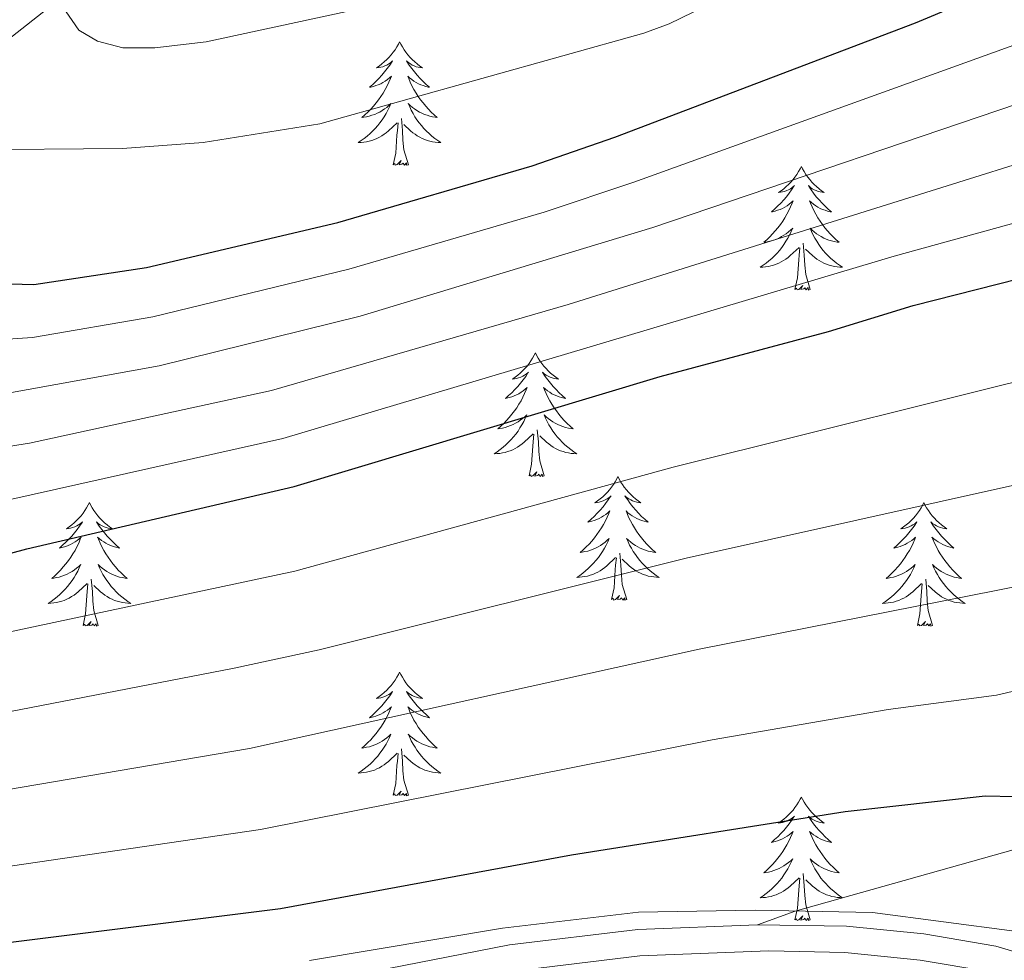
# Model space of a CAD drawing. Units: metres. Extents: x 598881 to 603380, y 4786594 to 4789630.
# Drawn here: x 600331 to 600426, y 4787721 to 4787812 of the extents above; entities that cross this region are included whole.
import ezdxf

# ---------------------------------------------------------------- set-up
doc = ezdxf.new("R2010")
doc.units = ezdxf.units.M
doc.header["$MEASUREMENT"] = 0
doc.linetypes.add('DGN Style 3', pattern=[1147.6976, 819.784, -327.9136])
for name, color, linetype, lineweight in [('Nivel 11', 7, 'Continuous', 0), ('Nivel 21', 7, 'Continuous', 0), ('Nivel 36', 7, 'Continuous', 0), ('Nivel 4', 7, 'Continuous', 0), ('Nivel 5', 7, 'Continuous', 0), ('Nivel 61', 7, 'Continuous', 0), ('Nivel 63', 7, 'Continuous', 0)]:
    doc.layers.add(name, color=color, linetype=linetype, lineweight=lineweight)

msp = doc.modelspace()

# ---------------------------------------------------------------- linework, layer by layer
at = {"layer": 'Nivel 11', "color": 142, "linetype": 'DGN Style 3', "lineweight": 13}
msp.add_polyline3d([(600421.5, 4787906.48, 428.52), (600416.61, 4787901, 429.78), (600403.23, 4787887.74, 435), (600382.05, 4787866.22, 445), (600377.02, 4787861.04, 446.66), (600362.87, 4787845.8, 450.57), (600358.38, 4787840.05, 452.33), (600353.06, 4787832.54, 455), (600351.93, 4787830.49, 455.86), (600349.54, 4787823.98, 458.83), (600348.26, 4787822.01, 459.75), (600345.87, 4787819.88, 460.8), (600343.85, 4787818.6, 461.59), (600335.44, 4787814.24, 464.66), (600325.06, 4787806.11, 468.23), (600321.36, 4787803.22, 469.92), (600312.24, 4787796.27, 475), (600302.52, 4787792.58, 480), (600288.98, 4787785.86, 485), (600280.31, 4787779.75, 490), (600263.99, 4787770.1, 495), (600249.63, 4787764.27, 500)], dxfattribs=at)
at = {"layer": 'Nivel 21', "color": 250, "linetype": 'DGN Style 3', "lineweight": 0}
for points in [[(600525.48, 4787749.84, 511.37), (600523.01, 4787751.23, 511.37), (600520.55, 4787751.37, 511.68), (600512.39, 4787750.07, 514.28), (600496.87, 4787746.86, 516.18), (600479.35, 4787741.95, 519.89), (600467.15, 4787739.25, 520.9), (600461.54, 4787738.48, 521.86), (600454.31, 4787737.8, 523.79), (600443.19, 4787736.43, 525.29), (600431.92, 4787733.01, 526.72), (600405.48, 4787725.57, 530), (600401.86, 4787724.25, 520)], [(600363.28, 4787719.44, 531.99), (600377.93, 4787722.3, 530.33), (600390.3, 4787723.78, 530.28), (600401.86, 4787724.25, 520)], [(600401.86, 4787724.25, 520), (600410.44, 4787724.11, 530.28), (600417.89, 4787723.37, 530.61), (600424.84, 4787722.19, 530.86), (600431.08, 4787720.29, 530.84)]]:
    msp.add_polyline3d(points, dxfattribs=at)
at = {"layer": 'Nivel 21', "color": 250, "linetype": 'Continuous', "lineweight": 0}
msp.add_polyline3d([(600378.32, 4787719.79, 530.33), (600390.5, 4787721.25, 530.28), (600402.94, 4787721.75, 530.28), (600410.28, 4787721.57, 530.28), (600417.55, 4787720.85, 530.61), (600424.25, 4787719.7, 530.86)], dxfattribs=at)
at = {"layer": 'Nivel 36', "color": 92, "linetype": 'Continuous', "lineweight": 0, "flags": 128}
for points in [[(600367.31, 4787809.39), (600367.2, 4787809.17), (600367.04, 4787808.9), (600366.88, 4787808.63), (600366.69, 4787808.38), (600366.5, 4787808.13), (600366.29, 4787807.89), (600366.07, 4787807.67), (600365.84, 4787807.45), (600365.6, 4787807.25), (600365.35, 4787807.05), (600365.09, 4787806.88), (600365.29, 4787806.9), (600365.49, 4787806.94), (600365.69, 4787806.99), (600365.89, 4787807.06), (600366.08, 4787807.15), (600366.26, 4787807.25), (600366.43, 4787807.36), (600366.64, 4787807.55), (600366.6, 4787807.48), (600366.37, 4787807.14), (600366.12, 4787806.8), (600365.87, 4787806.48), (600365.6, 4787806.16), (600365.32, 4787805.86), (600365.03, 4787805.56), (600364.72, 4787805.28), (600364.41, 4787805.01), (600364.54, 4787805.03), (600364.78, 4787805.09), (600365.02, 4787805.16), (600365.26, 4787805.25), (600365.49, 4787805.35), (600365.71, 4787805.47), (600365.93, 4787805.6), (600366.14, 4787805.75), (600366.33, 4787805.91), (600366.52, 4787806.07), (600366.43, 4787805.85), (600366.28, 4787805.49), (600366.1, 4787805.14), (600365.92, 4787804.79), (600365.72, 4787804.45), (600365.51, 4787804.12), (600365.28, 4787803.8), (600365.04, 4787803.49), (600364.79, 4787803.18), (600364.53, 4787802.89), (600364.25, 4787802.61), (600363.96, 4787802.34), (600363.67, 4787802.08), (600363.86, 4787802.11), (600364.13, 4787802.15), (600364.39, 4787802.22), (600364.65, 4787802.3), (600364.91, 4787802.39), (600365.16, 4787802.5), (600365.4, 4787802.62), (600365.63, 4787802.76), (600365.86, 4787802.91), (600366.07, 4787803.07), (600366.28, 4787803.25), (600366.47, 4787803.44), (600366.33, 4787803.11)], [(600367.31, 4787809.39), (600367.42, 4787809.17), (600367.58, 4787808.9), (600367.74, 4787808.63), (600367.92, 4787808.38), (600368.12, 4787808.13), (600368.33, 4787807.89), (600368.54, 4787807.67), (600368.78, 4787807.45), (600369.02, 4787807.25), (600369.27, 4787807.05), (600369.53, 4787806.88), (600369.33, 4787806.9), (600369.12, 4787806.94), (600368.92, 4787806.99), (600368.73, 4787807.06), (600368.54, 4787807.15), (600368.36, 4787807.25), (600368.19, 4787807.36), (600367.98, 4787807.55), (600368.02, 4787807.48), (600368.25, 4787807.14), (600368.5, 4787806.8), (600368.75, 4787806.48), (600369.02, 4787806.16), (600369.3, 4787805.86), (600369.59, 4787805.56), (600369.89, 4787805.28), (600370.21, 4787805.01), (600370.08, 4787805.03), (600369.84, 4787805.09), (600369.6, 4787805.16), (600369.36, 4787805.25), (600369.13, 4787805.35), (600368.9, 4787805.47), (600368.69, 4787805.6), (600368.48, 4787805.75), (600368.28, 4787805.91), (600368.1, 4787806.07), (600368.19, 4787805.85), (600368.34, 4787805.49), (600368.51, 4787805.14), (600368.7, 4787804.79), (600368.9, 4787804.45), (600369.11, 4787804.12), (600369.34, 4787803.8), (600369.58, 4787803.49), (600369.83, 4787803.18), (600370.09, 4787802.89), (600370.37, 4787802.61), (600370.65, 4787802.34), (600370.95, 4787802.08), (600370.75, 4787802.11), (600370.49, 4787802.15), (600370.22, 4787802.22), (600369.96, 4787802.3), (600369.71, 4787802.39), (600369.46, 4787802.5), (600369.22, 4787802.62), (600368.99, 4787802.76), (600368.76, 4787802.91), (600368.55, 4787803.07), (600368.34, 4787803.25), (600368.14, 4787803.44), (600368.29, 4787803.11)], [(600366.33, 4787803.11), (600366.18, 4787802.79), (600366.01, 4787802.47), (600365.82, 4787802.17), (600365.63, 4787801.87), (600365.42, 4787801.59), (600365.2, 4787801.31), (600364.96, 4787801.04), (600364.71, 4787800.78), (600364.46, 4787800.54), (600364.19, 4787800.3), (600363.91, 4787800.08), (600363.62, 4787799.87), (600363.33, 4787799.68), (600363.59, 4787799.69), (600363.86, 4787799.71), (600364.12, 4787799.75), (600364.38, 4787799.81), (600364.63, 4787799.88), (600364.88, 4787799.97), (600365.13, 4787800.07), (600365.36, 4787800.19), (600365.6, 4787800.32), (600365.82, 4787800.47), (600366.03, 4787800.62), (600366.23, 4787800.79), (600367.08, 4787801.59)], [(600368.29, 4787803.11), (600368.44, 4787802.79), (600368.61, 4787802.47), (600368.79, 4787802.17), (600368.99, 4787801.87), (600369.2, 4787801.59), (600369.42, 4787801.31), (600369.66, 4787801.04), (600369.9, 4787800.78), (600370.16, 4787800.54), (600370.43, 4787800.3), (600370.71, 4787800.08), (600371, 4787799.87), (600371.29, 4787799.68), (600371.02, 4787799.69), (600370.76, 4787799.71), (600370.5, 4787799.75), (600370.24, 4787799.81), (600369.98, 4787799.88), (600369.74, 4787799.97), (600369.49, 4787800.07), (600369.25, 4787800.19), (600369.02, 4787800.32), (600368.8, 4787800.47), (600368.59, 4787800.62), (600368.38, 4787800.79), (600367.73, 4787801.41)], [(600368.16, 4787797.54), (600367.73, 4787798.98), (600367.64, 4787799.89), (600367.59, 4787800.84), (600367.49, 4787802)], [(600366.69, 4787797.54), (600366.94, 4787798.66), (600367.05, 4787800.4), (600367.1, 4787800.84), (600367.16, 4787801.56)], [(600368.16, 4787797.54), (600367.99, 4787797.48), (600367.97, 4787797.71), (600367.78, 4787797.49), (600367.66, 4787797.7), (600367.54, 4787797.59), (600367.26, 4787797.53), (600367.46, 4787797.93), (600367.08, 4787797.55), (600366.89, 4787797.49), (600366.85, 4787797.65), (600366.69, 4787797.54)], [(600406.08, 4787797.37), (600405.96, 4787797.15), (600405.81, 4787796.88), (600405.64, 4787796.61), (600405.46, 4787796.35), (600405.27, 4787796.11), (600405.06, 4787795.87), (600404.84, 4787795.64), (600404.61, 4787795.43), (600404.37, 4787795.22), (600404.12, 4787795.03), (600403.86, 4787794.85), (600404.06, 4787794.88), (600404.26, 4787794.91), (600404.46, 4787794.97), (600404.66, 4787795.04), (600404.84, 4787795.12), (600405.02, 4787795.22), (600405.2, 4787795.33), (600405.4, 4787795.53), (600405.36, 4787795.46), (600405.13, 4787795.11), (600404.89, 4787794.78), (600404.63, 4787794.45), (600404.37, 4787794.14), (600404.09, 4787793.83), (600403.79, 4787793.54), (600403.49, 4787793.25), (600403.18, 4787792.98), (600403.3, 4787793.01), (600403.55, 4787793.07), (600403.79, 4787793.14), (600404.03, 4787793.23), (600404.26, 4787793.33), (600404.48, 4787793.45), (600404.7, 4787793.58), (600404.9, 4787793.72), (600405.1, 4787793.88), (600405.29, 4787794.05), (600405.2, 4787793.83), (600405.04, 4787793.47), (600404.87, 4787793.11), (600404.69, 4787792.77), (600404.49, 4787792.43), (600404.28, 4787792.09), (600404.05, 4787791.77), (600403.81, 4787791.46), (600403.56, 4787791.16), (600403.29, 4787790.87), (600403.02, 4787790.59), (600402.73, 4787790.31), (600402.44, 4787790.06), (600402.63, 4787790.08), (600402.9, 4787790.13), (600403.16, 4787790.19), (600403.42, 4787790.27), (600403.68, 4787790.37), (600403.92, 4787790.47), (600404.16, 4787790.6), (600404.4, 4787790.73), (600404.62, 4787790.88), (600404.84, 4787791.05), (600405.04, 4787791.22), (600405.24, 4787791.41), (600405.1, 4787791.09)], [(600406.08, 4787797.37), (600406.19, 4787797.15), (600406.34, 4787796.88), (600406.51, 4787796.61), (600406.69, 4787796.35), (600406.89, 4787796.11), (600407.09, 4787795.87), (600407.31, 4787795.64), (600407.54, 4787795.43), (600407.78, 4787795.22), (600408.03, 4787795.03), (600408.29, 4787794.85), (600408.09, 4787794.88), (600407.89, 4787794.91), (600407.69, 4787794.97), (600407.5, 4787795.04), (600407.31, 4787795.12), (600407.13, 4787795.22), (600406.95, 4787795.33), (600406.75, 4787795.53), (600406.79, 4787795.46), (600407.02, 4787795.11), (600407.26, 4787794.78), (600407.52, 4787794.45), (600407.79, 4787794.14), (600408.07, 4787793.83), (600408.36, 4787793.54), (600408.66, 4787793.25), (600408.97, 4787792.98), (600408.85, 4787793.01), (600408.6, 4787793.07), (600408.36, 4787793.14), (600408.13, 4787793.23), (600407.9, 4787793.33), (600407.67, 4787793.45), (600407.46, 4787793.58), (600407.25, 4787793.72), (600407.05, 4787793.88), (600406.86, 4787794.05), (600406.95, 4787793.83), (600407.11, 4787793.47), (600407.28, 4787793.11), (600407.46, 4787792.77), (600407.66, 4787792.43), (600407.88, 4787792.09), (600408.1, 4787791.77), (600408.34, 4787791.46), (600408.59, 4787791.16), (600408.86, 4787790.87), (600409.13, 4787790.59), (600409.42, 4787790.31), (600409.72, 4787790.06), (600409.52, 4787790.08), (600409.25, 4787790.13), (600408.99, 4787790.19), (600408.73, 4787790.27), (600408.48, 4787790.37), (600408.23, 4787790.47), (600407.99, 4787790.6), (600407.75, 4787790.73), (600407.53, 4787790.88), (600407.31, 4787791.05), (600407.11, 4787791.22), (600406.91, 4787791.41), (600407.05, 4787791.09)], [(600405.1, 4787791.09), (600404.94, 4787790.76), (600404.78, 4787790.45), (600404.59, 4787790.15), (600404.4, 4787789.85), (600404.18, 4787789.56), (600403.96, 4787789.28), (600403.73, 4787789.01), (600403.48, 4787788.76), (600403.22, 4787788.51), (600402.95, 4787788.28), (600402.68, 4787788.05), (600402.39, 4787787.85), (600402.1, 4787787.65), (600402.36, 4787787.66), (600402.62, 4787787.69), (600402.89, 4787787.73), (600403.14, 4787787.79), (600403.4, 4787787.86), (600403.65, 4787787.95), (600403.89, 4787788.05), (600404.13, 4787788.17), (600404.36, 4787788.3), (600404.58, 4787788.44), (600404.8, 4787788.6), (600405, 4787788.77), (600405.85, 4787789.57)], [(600407.05, 4787791.09), (600407.21, 4787790.76), (600407.38, 4787790.45), (600407.56, 4787790.15), (600407.76, 4787789.85), (600407.97, 4787789.56), (600408.19, 4787789.28), (600408.42, 4787789.01), (600408.67, 4787788.76), (600408.93, 4787788.51), (600409.2, 4787788.28), (600409.48, 4787788.05), (600409.77, 4787787.85), (600410.06, 4787787.65), (600409.79, 4787787.66), (600409.53, 4787787.69), (600409.27, 4787787.73), (600409.01, 4787787.79), (600408.75, 4787787.86), (600408.5, 4787787.95), (600408.26, 4787788.05), (600408.02, 4787788.17), (600407.79, 4787788.3), (600407.57, 4787788.44), (600407.36, 4787788.6), (600407.15, 4787788.77), (600406.49, 4787789.39)], [(600405.46, 4787785.52), (600405.7, 4787786.64), (600405.82, 4787788.38), (600405.86, 4787788.81), (600405.93, 4787789.53)], [(600406.93, 4787785.52), (600406.5, 4787786.96), (600406.41, 4787787.86), (600406.36, 4787788.81), (600406.26, 4787789.98)], [(600406.93, 4787785.52), (600406.75, 4787785.45), (600406.73, 4787785.69), (600406.54, 4787785.47), (600406.42, 4787785.67), (600406.3, 4787785.56), (600406.03, 4787785.51), (600406.23, 4787785.9), (600405.84, 4787785.52), (600405.66, 4787785.47), (600405.61, 4787785.63), (600405.46, 4787785.52)], [(600380.42, 4787779.39), (600380.31, 4787779.17), (600380.15, 4787778.89), (600379.98, 4787778.63), (600379.8, 4787778.37), (600379.61, 4787778.12), (600379.4, 4787777.88), (600379.18, 4787777.66), (600378.95, 4787777.44), (600378.71, 4787777.24), (600378.46, 4787777.05), (600378.2, 4787776.87), (600378.4, 4787776.89), (600378.6, 4787776.93), (600378.8, 4787776.98), (600379, 4787777.05), (600379.19, 4787777.14), (600379.37, 4787777.24), (600379.54, 4787777.35), (600379.75, 4787777.54), (600379.7, 4787777.47), (600379.48, 4787777.13), (600379.23, 4787776.79), (600378.98, 4787776.47), (600378.71, 4787776.15), (600378.43, 4787775.85), (600378.14, 4787775.55), (600377.83, 4787775.27), (600377.52, 4787775), (600377.64, 4787775.02), (600377.89, 4787775.08), (600378.13, 4787775.15), (600378.37, 4787775.24), (600378.6, 4787775.34), (600378.82, 4787775.46), (600379.04, 4787775.59), (600379.24, 4787775.74), (600379.44, 4787775.89), (600379.63, 4787776.07), (600379.54, 4787775.84), (600379.38, 4787775.48), (600379.21, 4787775.13), (600379.03, 4787774.78), (600378.83, 4787774.44), (600378.62, 4787774.11), (600378.39, 4787773.79), (600378.15, 4787773.48), (600377.9, 4787773.17), (600377.64, 4787772.88), (600377.36, 4787772.6), (600377.07, 4787772.33), (600376.78, 4787772.07), (600376.97, 4787772.1), (600377.24, 4787772.14), (600377.5, 4787772.21), (600377.76, 4787772.29), (600378.02, 4787772.38), (600378.26, 4787772.49), (600378.51, 4787772.61), (600378.74, 4787772.75), (600378.96, 4787772.9), (600379.18, 4787773.06), (600379.39, 4787773.24), (600379.58, 4787773.43), (600379.44, 4787773.1)], [(600380.42, 4787779.39), (600380.53, 4787779.17), (600380.68, 4787778.89), (600380.85, 4787778.63), (600381.03, 4787778.37), (600381.23, 4787778.12), (600381.44, 4787777.88), (600381.65, 4787777.66), (600381.88, 4787777.44), (600382.12, 4787777.24), (600382.38, 4787777.05), (600382.64, 4787776.87), (600382.44, 4787776.89), (600382.23, 4787776.93), (600382.03, 4787776.98), (600381.84, 4787777.05), (600381.65, 4787777.14), (600381.47, 4787777.24), (600381.3, 4787777.35), (600381.09, 4787777.54), (600381.13, 4787777.47), (600381.36, 4787777.13), (600381.6, 4787776.79), (600381.86, 4787776.47), (600382.13, 4787776.15), (600382.41, 4787775.85), (600382.7, 4787775.55), (600383, 4787775.27), (600383.32, 4787775), (600383.19, 4787775.02), (600382.95, 4787775.08), (600382.7, 4787775.15), (600382.47, 4787775.24), (600382.24, 4787775.34), (600382.01, 4787775.46), (600381.8, 4787775.59), (600381.59, 4787775.74), (600381.39, 4787775.89), (600381.21, 4787776.07), (600381.3, 4787775.84), (600381.45, 4787775.48), (600381.62, 4787775.13), (600381.81, 4787774.78), (600382.01, 4787774.44), (600382.22, 4787774.11), (600382.45, 4787773.79), (600382.68, 4787773.48), (600382.94, 4787773.17), (600383.2, 4787772.88), (600383.48, 4787772.6), (600383.76, 4787772.33), (600384.06, 4787772.07), (600383.86, 4787772.1), (600383.6, 4787772.14), (600383.33, 4787772.21), (600383.07, 4787772.29), (600382.82, 4787772.38), (600382.57, 4787772.49), (600382.33, 4787772.61), (600382.1, 4787772.75), (600381.87, 4787772.9), (600381.66, 4787773.06), (600381.45, 4787773.24), (600381.25, 4787773.43), (600381.4, 4787773.1)], [(600379.44, 4787773.1), (600379.29, 4787772.78), (600379.12, 4787772.47), (600378.93, 4787772.16), (600378.74, 4787771.86), (600378.53, 4787771.57), (600378.3, 4787771.3), (600378.07, 4787771.03), (600377.82, 4787770.77), (600377.56, 4787770.53), (600377.3, 4787770.29), (600377.02, 4787770.07), (600376.73, 4787769.86), (600376.44, 4787769.67), (600376.7, 4787769.68), (600376.97, 4787769.7), (600377.23, 4787769.75), (600377.49, 4787769.8), (600377.74, 4787769.87), (600377.99, 4787769.96), (600378.24, 4787770.06), (600378.47, 4787770.18), (600378.7, 4787770.31), (600378.93, 4787770.46), (600379.14, 4787770.61), (600379.34, 4787770.78), (600380.19, 4787771.58)], [(600381.4, 4787773.1), (600381.55, 4787772.78), (600381.72, 4787772.47), (600381.9, 4787772.16), (600382.1, 4787771.86), (600382.31, 4787771.57), (600382.53, 4787771.3), (600382.77, 4787771.03), (600383.01, 4787770.77), (600383.27, 4787770.53), (600383.54, 4787770.29), (600383.82, 4787770.07), (600384.11, 4787769.86), (600384.4, 4787769.67), (600384.13, 4787769.68), (600383.87, 4787769.7), (600383.61, 4787769.75), (600383.35, 4787769.8), (600383.09, 4787769.87), (600382.84, 4787769.96), (600382.6, 4787770.06), (600382.36, 4787770.18), (600382.13, 4787770.31), (600381.91, 4787770.46), (600381.7, 4787770.61), (600381.49, 4787770.78), (600380.84, 4787771.4)], [(600379.8, 4787767.53), (600380.04, 4787768.65), (600380.16, 4787770.39), (600380.2, 4787770.83), (600380.27, 4787771.55)], [(600381.27, 4787767.53), (600380.84, 4787768.97), (600380.75, 4787769.88), (600380.7, 4787770.83), (600380.6, 4787771.99)], [(600381.27, 4787767.53), (600381.1, 4787767.47), (600381.08, 4787767.71), (600380.89, 4787767.48), (600380.76, 4787767.69), (600380.64, 4787767.58), (600380.37, 4787767.52), (600380.57, 4787767.92), (600380.18, 4787767.54), (600380, 4787767.48), (600379.96, 4787767.65), (600379.8, 4787767.53)], [(600388.38, 4787767.47), (600388.27, 4787767.25), (600388.11, 4787766.97), (600387.94, 4787766.71), (600387.76, 4787766.45), (600387.57, 4787766.2), (600387.36, 4787765.96), (600387.14, 4787765.74), (600386.91, 4787765.52), (600386.67, 4787765.32), (600386.42, 4787765.13), (600386.16, 4787764.95), (600386.36, 4787764.97), (600386.56, 4787765.01), (600386.76, 4787765.07), (600386.96, 4787765.13), (600387.15, 4787765.22), (600387.33, 4787765.32), (600387.5, 4787765.43), (600387.71, 4787765.62), (600387.66, 4787765.56), (600387.44, 4787765.21), (600387.19, 4787764.87), (600386.94, 4787764.55), (600386.67, 4787764.23), (600386.39, 4787763.93), (600386.1, 4787763.63), (600385.79, 4787763.35), (600385.48, 4787763.08), (600385.6, 4787763.1), (600385.85, 4787763.16), (600386.09, 4787763.23), (600386.33, 4787763.32), (600386.56, 4787763.43), (600386.78, 4787763.54), (600387, 4787763.67), (600387.2, 4787763.82), (600387.4, 4787763.98), (600387.59, 4787764.15), (600387.5, 4787763.92), (600387.34, 4787763.56), (600387.17, 4787763.21), (600386.99, 4787762.86), (600386.79, 4787762.52), (600386.58, 4787762.19), (600386.35, 4787761.87), (600386.11, 4787761.56), (600385.86, 4787761.25), (600385.6, 4787760.96), (600385.32, 4787760.68), (600385.03, 4787760.41), (600384.74, 4787760.15), (600384.93, 4787760.18), (600385.2, 4787760.23), (600385.46, 4787760.29), (600385.72, 4787760.37), (600385.98, 4787760.46), (600386.22, 4787760.57), (600386.47, 4787760.69), (600386.7, 4787760.83), (600386.92, 4787760.98), (600387.14, 4787761.14), (600387.35, 4787761.32), (600387.54, 4787761.51), (600387.4, 4787761.18)], [(600388.38, 4787767.47), (600388.49, 4787767.25), (600388.64, 4787766.97), (600388.81, 4787766.71), (600388.99, 4787766.45), (600389.19, 4787766.2), (600389.4, 4787765.96), (600389.61, 4787765.74), (600389.84, 4787765.52), (600390.08, 4787765.32), (600390.34, 4787765.13), (600390.6, 4787764.95), (600390.4, 4787764.97), (600390.19, 4787765.01), (600389.99, 4787765.07), (600389.8, 4787765.13), (600389.61, 4787765.22), (600389.43, 4787765.32), (600389.26, 4787765.43), (600389.05, 4787765.62), (600389.09, 4787765.56), (600389.32, 4787765.21), (600389.56, 4787764.87), (600389.82, 4787764.55), (600390.09, 4787764.23), (600390.37, 4787763.93), (600390.66, 4787763.63), (600390.96, 4787763.35), (600391.28, 4787763.08), (600391.15, 4787763.1), (600390.91, 4787763.16), (600390.66, 4787763.23), (600390.43, 4787763.32), (600390.2, 4787763.43), (600389.97, 4787763.54), (600389.76, 4787763.67), (600389.55, 4787763.82), (600389.35, 4787763.98), (600389.17, 4787764.15), (600389.26, 4787763.92), (600389.41, 4787763.56), (600389.58, 4787763.21), (600389.77, 4787762.86), (600389.97, 4787762.52), (600390.18, 4787762.19), (600390.41, 4787761.87), (600390.64, 4787761.56), (600390.9, 4787761.25), (600391.16, 4787760.96), (600391.44, 4787760.68), (600391.72, 4787760.41), (600392.02, 4787760.15), (600391.82, 4787760.18), (600391.56, 4787760.23), (600391.29, 4787760.29), (600391.03, 4787760.37), (600390.78, 4787760.46), (600390.53, 4787760.57), (600390.29, 4787760.69), (600390.06, 4787760.83), (600389.83, 4787760.98), (600389.62, 4787761.14), (600389.41, 4787761.32), (600389.21, 4787761.51), (600389.36, 4787761.18)], [(600337.39, 4787764.96), (600337.28, 4787764.74), (600337.12, 4787764.46), (600336.95, 4787764.2), (600336.77, 4787763.94), (600336.58, 4787763.69), (600336.37, 4787763.45), (600336.15, 4787763.23), (600335.92, 4787763.01), (600335.68, 4787762.81), (600335.43, 4787762.62), (600335.17, 4787762.44), (600335.37, 4787762.47), (600335.57, 4787762.5), (600335.77, 4787762.56), (600335.97, 4787762.63), (600336.16, 4787762.71), (600336.34, 4787762.81), (600336.51, 4787762.92), (600336.72, 4787763.11), (600336.68, 4787763.05), (600336.44, 4787762.7), (600336.2, 4787762.37), (600335.95, 4787762.04), (600335.68, 4787761.73), (600335.4, 4787761.42), (600335.11, 4787761.13), (600334.8, 4787760.84), (600334.49, 4787760.57), (600334.61, 4787760.6), (600334.86, 4787760.65), (600335.1, 4787760.73), (600335.34, 4787760.81), (600335.57, 4787760.92), (600335.79, 4787761.04), (600336.01, 4787761.17), (600336.22, 4787761.31), (600336.41, 4787761.47), (600336.6, 4787761.64), (600336.51, 4787761.42), (600336.36, 4787761.06), (600336.18, 4787760.7), (600336, 4787760.35), (600335.8, 4787760.01), (600335.59, 4787759.68), (600335.36, 4787759.36), (600335.12, 4787759.05), (600334.87, 4787758.75), (600334.61, 4787758.45), (600334.33, 4787758.17), (600334.04, 4787757.9), (600333.75, 4787757.65), (600333.94, 4787757.67), (600334.21, 4787757.72), (600334.47, 4787757.78), (600334.73, 4787757.86), (600334.99, 4787757.95), (600335.24, 4787758.06), (600335.48, 4787758.19), (600335.71, 4787758.32), (600335.94, 4787758.47), (600336.15, 4787758.64), (600336.36, 4787758.81), (600336.55, 4787759), (600336.41, 4787758.67)], [(600337.39, 4787764.96), (600337.5, 4787764.74), (600337.65, 4787764.46), (600337.82, 4787764.2), (600338, 4787763.94), (600338.2, 4787763.69), (600338.4, 4787763.45), (600338.62, 4787763.23), (600338.85, 4787763.01), (600339.09, 4787762.81), (600339.34, 4787762.62), (600339.6, 4787762.44), (600339.41, 4787762.46), (600339.2, 4787762.5), (600339, 4787762.56), (600338.81, 4787762.63), (600338.62, 4787762.71), (600338.44, 4787762.81), (600338.26, 4787762.92), (600338.06, 4787763.11), (600338.1, 4787763.05), (600338.33, 4787762.7), (600338.57, 4787762.37), (600338.83, 4787762.04), (600339.1, 4787761.73), (600339.38, 4787761.42), (600339.67, 4787761.13), (600339.97, 4787760.84), (600340.29, 4787760.57), (600340.16, 4787760.6), (600339.92, 4787760.65), (600339.67, 4787760.73), (600339.44, 4787760.81), (600339.21, 4787760.92), (600338.98, 4787761.04), (600338.77, 4787761.17), (600338.56, 4787761.31), (600338.36, 4787761.47), (600338.18, 4787761.64), (600338.26, 4787761.42), (600338.42, 4787761.06), (600338.59, 4787760.7), (600338.78, 4787760.35), (600338.98, 4787760.01), (600339.19, 4787759.68), (600339.42, 4787759.36), (600339.66, 4787759.05), (600339.91, 4787758.75), (600340.17, 4787758.45), (600340.44, 4787758.17), (600340.73, 4787757.9), (600341.03, 4787757.65), (600340.83, 4787757.67), (600340.57, 4787757.72), (600340.3, 4787757.78), (600340.04, 4787757.86), (600339.79, 4787757.95), (600339.54, 4787758.06), (600339.3, 4787758.19), (600339.07, 4787758.32), (600338.84, 4787758.47), (600338.62, 4787758.64), (600338.42, 4787758.81), (600338.22, 4787759), (600338.36, 4787758.67)], [(600417.89, 4787764.96), (600417.78, 4787764.74), (600417.63, 4787764.46), (600417.46, 4787764.2), (600417.28, 4787763.94), (600417.08, 4787763.69), (600416.88, 4787763.45), (600416.66, 4787763.23), (600416.43, 4787763.01), (600416.19, 4787762.81), (600415.94, 4787762.62), (600415.68, 4787762.44), (600415.88, 4787762.46), (600416.08, 4787762.5), (600416.28, 4787762.56), (600416.47, 4787762.63), (600416.66, 4787762.71), (600416.84, 4787762.81), (600417.02, 4787762.92), (600417.22, 4787763.11), (600417.18, 4787763.05), (600416.95, 4787762.7), (600416.71, 4787762.37), (600416.45, 4787762.04), (600416.18, 4787761.73), (600415.9, 4787761.42), (600415.61, 4787761.13), (600415.31, 4787760.84), (600415, 4787760.57), (600415.12, 4787760.59), (600415.37, 4787760.65), (600415.61, 4787760.73), (600415.84, 4787760.81), (600416.08, 4787760.92), (600416.3, 4787761.03), (600416.51, 4787761.17), (600416.72, 4787761.31), (600416.92, 4787761.47), (600417.1, 4787761.64), (600417.02, 4787761.42), (600416.86, 4787761.05), (600416.69, 4787760.7), (600416.5, 4787760.35), (600416.3, 4787760.01), (600416.09, 4787759.68), (600415.87, 4787759.36), (600415.63, 4787759.05), (600415.38, 4787758.75), (600415.11, 4787758.45), (600414.84, 4787758.17), (600414.55, 4787757.9), (600414.25, 4787757.65), (600414.45, 4787757.67), (600414.72, 4787757.72), (600414.98, 4787757.78), (600415.24, 4787757.86), (600415.49, 4787757.95), (600415.74, 4787758.06), (600415.98, 4787758.18), (600416.22, 4787758.32), (600416.44, 4787758.47), (600416.66, 4787758.64), (600416.86, 4787758.81), (600417.06, 4787759), (600416.92, 4787758.67)], [(600417.89, 4787764.96), (600418, 4787764.74), (600418.16, 4787764.46), (600418.33, 4787764.2), (600418.51, 4787763.94), (600418.7, 4787763.69), (600418.91, 4787763.45), (600419.13, 4787763.23), (600419.36, 4787763.01), (600419.6, 4787762.81), (600419.85, 4787762.62), (600420.11, 4787762.44), (600419.91, 4787762.46), (600419.71, 4787762.5), (600419.51, 4787762.56), (600419.32, 4787762.63), (600419.13, 4787762.71), (600418.94, 4787762.81), (600418.77, 4787762.92), (600418.57, 4787763.11), (600418.61, 4787763.05), (600418.84, 4787762.7), (600419.08, 4787762.37), (600419.34, 4787762.04), (600419.6, 4787761.73), (600419.88, 4787761.42), (600420.18, 4787761.13), (600420.48, 4787760.84), (600420.79, 4787760.57), (600420.67, 4787760.59), (600420.42, 4787760.65), (600420.18, 4787760.73), (600419.94, 4787760.81), (600419.71, 4787760.92), (600419.49, 4787761.03), (600419.27, 4787761.17), (600419.07, 4787761.31), (600418.87, 4787761.47), (600418.68, 4787761.64), (600418.77, 4787761.42), (600418.93, 4787761.05), (600419.1, 4787760.7), (600419.28, 4787760.35), (600419.48, 4787760.01), (600419.7, 4787759.68), (600419.92, 4787759.36), (600420.16, 4787759.05), (600420.41, 4787758.75), (600420.68, 4787758.45), (600420.95, 4787758.17), (600421.24, 4787757.9), (600421.54, 4787757.65), (600421.34, 4787757.67), (600421.07, 4787757.72), (600420.81, 4787757.78), (600420.55, 4787757.86), (600420.3, 4787757.95), (600420.05, 4787758.06), (600419.81, 4787758.18), (600419.57, 4787758.32), (600419.35, 4787758.47), (600419.13, 4787758.64), (600418.92, 4787758.81), (600418.73, 4787759), (600418.87, 4787758.67)], [(600387.4, 4787761.18), (600387.25, 4787760.86), (600387.08, 4787760.55), (600386.89, 4787760.24), (600386.7, 4787759.94), (600386.49, 4787759.66), (600386.26, 4787759.38), (600386.03, 4787759.11), (600385.78, 4787758.85), (600385.52, 4787758.61), (600385.26, 4787758.37), (600384.98, 4787758.15), (600384.69, 4787757.94), (600384.4, 4787757.75), (600384.66, 4787757.76), (600384.93, 4787757.79), (600385.19, 4787757.83), (600385.45, 4787757.88), (600385.7, 4787757.95), (600385.95, 4787758.04), (600386.2, 4787758.15), (600386.43, 4787758.26), (600386.66, 4787758.39), (600386.89, 4787758.54), (600387.1, 4787758.69), (600387.3, 4787758.87), (600388.15, 4787759.66)], [(600389.36, 4787761.18), (600389.51, 4787760.86), (600389.68, 4787760.55), (600389.86, 4787760.24), (600390.06, 4787759.94), (600390.27, 4787759.66), (600390.49, 4787759.38), (600390.73, 4787759.11), (600390.97, 4787758.85), (600391.23, 4787758.61), (600391.5, 4787758.37), (600391.78, 4787758.15), (600392.07, 4787757.94), (600392.36, 4787757.75), (600392.09, 4787757.76), (600391.83, 4787757.79), (600391.57, 4787757.83), (600391.31, 4787757.88), (600391.06, 4787757.95), (600390.8, 4787758.04), (600390.56, 4787758.15), (600390.32, 4787758.26), (600390.09, 4787758.39), (600389.87, 4787758.54), (600389.66, 4787758.69), (600389.45, 4787758.87), (600388.8, 4787759.49)], [(600389.23, 4787755.61), (600388.8, 4787757.05), (600388.71, 4787757.96), (600388.66, 4787758.91), (600388.56, 4787760.07)], [(600387.76, 4787755.61), (600388, 4787756.73), (600388.12, 4787758.47), (600388.16, 4787758.91), (600388.23, 4787759.63)], [(600336.41, 4787758.67), (600336.26, 4787758.35), (600336.09, 4787758.04), (600335.9, 4787757.73), (600335.71, 4787757.44), (600335.5, 4787757.15), (600335.27, 4787756.87), (600335.04, 4787756.6), (600334.79, 4787756.35), (600334.54, 4787756.1), (600334.27, 4787755.87), (600333.99, 4787755.64), (600333.7, 4787755.43), (600333.41, 4787755.24), (600333.67, 4787755.25), (600333.94, 4787755.28), (600334.2, 4787755.32), (600334.46, 4787755.38), (600334.71, 4787755.45), (600334.96, 4787755.53), (600335.21, 4787755.64), (600335.44, 4787755.75), (600335.67, 4787755.89), (600335.9, 4787756.03), (600336.11, 4787756.19), (600336.31, 4787756.36), (600337.16, 4787757.16)], [(600338.36, 4787758.67), (600338.52, 4787758.35), (600338.69, 4787758.04), (600338.87, 4787757.73), (600339.07, 4787757.44), (600339.28, 4787757.15), (600339.5, 4787756.87), (600339.74, 4787756.6), (600339.98, 4787756.35), (600340.24, 4787756.1), (600340.51, 4787755.87), (600340.79, 4787755.64), (600341.08, 4787755.43), (600341.37, 4787755.24), (600341.1, 4787755.25), (600340.84, 4787755.28), (600340.58, 4787755.32), (600340.32, 4787755.38), (600340.06, 4787755.45), (600339.81, 4787755.53), (600339.57, 4787755.64), (600339.33, 4787755.75), (600339.1, 4787755.89), (600338.88, 4787756.03), (600338.67, 4787756.19), (600338.46, 4787756.36), (600337.81, 4787756.98)], [(600416.92, 4787758.67), (600416.76, 4787758.35), (600416.59, 4787758.04), (600416.41, 4787757.73), (600416.21, 4787757.44), (600416, 4787757.15), (600415.78, 4787756.87), (600415.54, 4787756.6), (600415.3, 4787756.34), (600415.04, 4787756.1), (600414.77, 4787755.87), (600414.49, 4787755.64), (600414.2, 4787755.43), (600413.91, 4787755.24), (600414.18, 4787755.25), (600414.44, 4787755.28), (600414.7, 4787755.32), (600414.96, 4787755.37), (600415.22, 4787755.45), (600415.47, 4787755.53), (600415.71, 4787755.64), (600415.95, 4787755.75), (600416.18, 4787755.88), (600416.4, 4787756.03), (600416.62, 4787756.19), (600416.82, 4787756.36), (600417.67, 4787757.16)], [(600418.87, 4787758.67), (600419.03, 4787758.35), (600419.2, 4787758.04), (600419.38, 4787757.73), (600419.58, 4787757.44), (600419.78, 4787757.15), (600420.01, 4787756.87), (600420.24, 4787756.6), (600420.49, 4787756.34), (600420.75, 4787756.1), (600421.02, 4787755.87), (600421.3, 4787755.64), (600421.58, 4787755.43), (600421.87, 4787755.24), (600421.61, 4787755.25), (600421.35, 4787755.28), (600421.08, 4787755.32), (600420.82, 4787755.37), (600420.57, 4787755.45), (600420.32, 4787755.53), (600420.08, 4787755.64), (600419.84, 4787755.75), (600419.61, 4787755.88), (600419.39, 4787756.03), (600419.17, 4787756.19), (600418.97, 4787756.36), (600418.31, 4787756.98)], [(600336.77, 4787753.11), (600337.01, 4787754.23), (600337.13, 4787755.97), (600337.18, 4787756.4), (600337.24, 4787757.12)], [(600338.24, 4787753.11), (600337.81, 4787754.55), (600337.72, 4787755.45), (600337.67, 4787756.4), (600337.57, 4787757.57)], [(600417.28, 4787753.11), (600417.52, 4787754.23), (600417.63, 4787755.97), (600417.68, 4787756.4), (600417.74, 4787757.12)], [(600418.74, 4787753.11), (600418.32, 4787754.55), (600418.22, 4787755.45), (600418.18, 4787756.4), (600418.08, 4787757.56)], [(600389.23, 4787755.61), (600389.06, 4787755.55), (600389.04, 4787755.79), (600388.85, 4787755.56), (600388.73, 4787755.77), (600388.6, 4787755.66), (600388.34, 4787755.61), (600388.53, 4787756), (600388.15, 4787755.62), (600387.96, 4787755.56), (600387.92, 4787755.73), (600387.76, 4787755.61)], [(600338.24, 4787753.11), (600338.06, 4787753.04), (600338.05, 4787753.28), (600337.86, 4787753.06), (600337.74, 4787753.26), (600337.61, 4787753.15), (600337.34, 4787753.1), (600337.54, 4787753.49), (600337.16, 4787753.11), (600336.97, 4787753.06), (600336.93, 4787753.22), (600336.77, 4787753.11)], [(600418.74, 4787753.11), (600418.57, 4787753.04), (600418.55, 4787753.28), (600418.36, 4787753.06), (600418.24, 4787753.26), (600418.12, 4787753.15), (600417.85, 4787753.1), (600418.05, 4787753.49), (600417.66, 4787753.11), (600417.47, 4787753.06), (600417.43, 4787753.22), (600417.28, 4787753.11)], [(600367.31, 4787748.6), (600367.2, 4787748.38), (600367.04, 4787748.11), (600366.88, 4787747.84), (600366.7, 4787747.58), (600366.5, 4787747.33), (600366.29, 4787747.1), (600366.08, 4787746.87), (600365.84, 4787746.65), (600365.6, 4787746.45), (600365.35, 4787746.26), (600365.09, 4787746.08), (600365.29, 4787746.11), (600365.5, 4787746.14), (600365.7, 4787746.2), (600365.89, 4787746.27), (600366.08, 4787746.35), (600366.26, 4787746.45), (600366.43, 4787746.56), (600366.64, 4787746.75), (600366.6, 4787746.69), (600366.37, 4787746.34), (600366.12, 4787746.01), (600365.87, 4787745.68), (600365.6, 4787745.37), (600365.32, 4787745.06), (600365.03, 4787744.77), (600364.73, 4787744.48), (600364.41, 4787744.21), (600364.54, 4787744.24), (600364.78, 4787744.29), (600365.02, 4787744.37), (600365.26, 4787744.45), (600365.49, 4787744.56), (600365.72, 4787744.68), (600365.93, 4787744.81), (600366.14, 4787744.95), (600366.34, 4787745.11), (600366.52, 4787745.28), (600366.43, 4787745.06), (600366.28, 4787744.7), (600366.11, 4787744.34), (600365.92, 4787743.99), (600365.72, 4787743.65), (600365.51, 4787743.32), (600365.28, 4787743), (600365.04, 4787742.69), (600364.79, 4787742.39), (600364.53, 4787742.09), (600364.25, 4787741.81), (600363.97, 4787741.54), (600363.67, 4787741.29), (600363.87, 4787741.31), (600364.13, 4787741.36), (600364.4, 4787741.42), (600364.66, 4787741.5), (600364.91, 4787741.59), (600365.16, 4787741.7), (600365.4, 4787741.83), (600365.63, 4787741.96), (600365.86, 4787742.11), (600366.07, 4787742.28), (600366.28, 4787742.45), (600366.48, 4787742.64), (600366.33, 4787742.31)], [(600367.31, 4787748.6), (600367.42, 4787748.38), (600367.58, 4787748.11), (600367.74, 4787747.84), (600367.93, 4787747.58), (600368.12, 4787747.33), (600368.33, 4787747.1), (600368.55, 4787746.87), (600368.78, 4787746.65), (600369.02, 4787746.45), (600369.27, 4787746.26), (600369.53, 4787746.08), (600369.33, 4787746.11), (600369.13, 4787746.14), (600368.93, 4787746.2), (600368.73, 4787746.27), (600368.54, 4787746.35), (600368.36, 4787746.45), (600368.19, 4787746.56), (600367.98, 4787746.75), (600368.02, 4787746.69), (600368.25, 4787746.34), (600368.5, 4787746.01), (600368.75, 4787745.68), (600369.02, 4787745.37), (600369.3, 4787745.06), (600369.59, 4787744.77), (600369.9, 4787744.48), (600370.21, 4787744.21), (600370.08, 4787744.24), (600369.84, 4787744.29), (600369.6, 4787744.37), (600369.36, 4787744.45), (600369.13, 4787744.56), (600368.91, 4787744.68), (600368.69, 4787744.81), (600368.48, 4787744.95), (600368.29, 4787745.11), (600368.1, 4787745.28), (600368.19, 4787745.06), (600368.34, 4787744.7), (600368.52, 4787744.34), (600368.7, 4787743.99), (600368.9, 4787743.65), (600369.11, 4787743.32), (600369.34, 4787743), (600369.58, 4787742.69), (600369.83, 4787742.39), (600370.09, 4787742.09), (600370.37, 4787741.81), (600370.66, 4787741.54), (600370.95, 4787741.29), (600370.76, 4787741.31), (600370.49, 4787741.36), (600370.23, 4787741.42), (600369.97, 4787741.5), (600369.71, 4787741.59), (600369.46, 4787741.7), (600369.22, 4787741.83), (600368.99, 4787741.96), (600368.76, 4787742.11), (600368.55, 4787742.28), (600368.34, 4787742.45), (600368.15, 4787742.64), (600368.29, 4787742.31)], [(600366.33, 4787742.31), (600366.18, 4787741.99), (600366.01, 4787741.68), (600365.83, 4787741.37), (600365.63, 4787741.08), (600365.42, 4787740.79), (600365.2, 4787740.51), (600364.96, 4787740.24), (600364.72, 4787739.99), (600364.46, 4787739.74), (600364.19, 4787739.51), (600363.91, 4787739.28), (600363.62, 4787739.07), (600363.33, 4787738.88), (600363.6, 4787738.89), (600363.86, 4787738.92), (600364.12, 4787738.96), (600364.38, 4787739.02), (600364.64, 4787739.09), (600364.88, 4787739.17), (600365.13, 4787739.28), (600365.37, 4787739.39), (600365.6, 4787739.53), (600365.82, 4787739.67), (600366.03, 4787739.83), (600366.24, 4787740), (600367.08, 4787740.8)], [(600368.29, 4787742.31), (600368.44, 4787741.99), (600368.61, 4787741.68), (600368.8, 4787741.37), (600368.99, 4787741.08), (600369.2, 4787740.79), (600369.42, 4787740.51), (600369.66, 4787740.24), (600369.91, 4787739.99), (600370.16, 4787739.74), (600370.43, 4787739.51), (600370.71, 4787739.28), (600371, 4787739.07), (600371.29, 4787738.88), (600371.03, 4787738.89), (600370.76, 4787738.92), (600370.5, 4787738.96), (600370.24, 4787739.02), (600369.99, 4787739.09), (600369.74, 4787739.17), (600369.49, 4787739.28), (600369.26, 4787739.39), (600369.02, 4787739.53), (600368.8, 4787739.67), (600368.59, 4787739.83), (600368.39, 4787740), (600367.73, 4787740.62)], [(600368.16, 4787736.75), (600367.73, 4787738.19), (600367.64, 4787739.09), (600367.6, 4787740.04), (600367.49, 4787741.21)], [(600366.69, 4787736.75), (600366.94, 4787737.87), (600367.05, 4787739.61), (600367.1, 4787740.04), (600367.16, 4787740.76)], [(600368.16, 4787736.75), (600367.99, 4787736.68), (600367.97, 4787736.92), (600367.78, 4787736.7), (600367.66, 4787736.9), (600367.54, 4787736.79), (600367.27, 4787736.74), (600367.46, 4787737.13), (600367.08, 4787736.75), (600366.89, 4787736.7), (600366.85, 4787736.86), (600366.69, 4787736.75)], [(600406.08, 4787736.57), (600405.97, 4787736.35), (600405.81, 4787736.08), (600405.64, 4787735.81), (600405.46, 4787735.56), (600405.27, 4787735.31), (600405.06, 4787735.07), (600404.84, 4787734.85), (600404.61, 4787734.63), (600404.37, 4787734.43), (600404.12, 4787734.23), (600403.86, 4787734.06), (600404.06, 4787734.08), (600404.26, 4787734.12), (600404.46, 4787734.17), (600404.66, 4787734.24), (600404.84, 4787734.33), (600405.03, 4787734.43), (600405.2, 4787734.54), (600405.4, 4787734.73), (600405.36, 4787734.66), (600405.13, 4787734.32), (600404.89, 4787733.98), (600404.64, 4787733.66), (600404.37, 4787733.34), (600404.09, 4787733.04), (600403.8, 4787732.74), (600403.49, 4787732.46), (600403.18, 4787732.19), (600403.3, 4787732.21), (600403.55, 4787732.27), (600403.79, 4787732.34), (600404.03, 4787732.43), (600404.26, 4787732.53), (600404.48, 4787732.65), (600404.7, 4787732.78), (600404.9, 4787732.93), (600405.1, 4787733.08), (600405.29, 4787733.25), (600405.2, 4787733.03), (600405.04, 4787732.67), (600404.87, 4787732.32), (600404.69, 4787731.97), (600404.49, 4787731.63), (600404.28, 4787731.3), (600404.05, 4787730.98), (600403.81, 4787730.67), (600403.56, 4787730.36), (600403.3, 4787730.07), (600403.02, 4787729.79), (600402.73, 4787729.52), (600402.44, 4787729.26), (600402.63, 4787729.29), (600402.9, 4787729.33), (600403.16, 4787729.4), (600403.42, 4787729.47), (600403.68, 4787729.57), (600403.92, 4787729.68), (600404.16, 4787729.8), (600404.4, 4787729.94), (600404.62, 4787730.09), (600404.84, 4787730.25), (600405.05, 4787730.43), (600405.24, 4787730.62), (600405.1, 4787730.29)], [(600406.08, 4787736.57), (600406.19, 4787736.35), (600406.34, 4787736.08), (600406.51, 4787735.81), (600406.69, 4787735.56), (600406.89, 4787735.31), (600407.09, 4787735.07), (600407.31, 4787734.85), (600407.54, 4787734.63), (600407.78, 4787734.43), (600408.03, 4787734.23), (600408.29, 4787734.06), (600408.1, 4787734.08), (600407.89, 4787734.12), (600407.69, 4787734.17), (600407.5, 4787734.24), (600407.31, 4787734.33), (600407.13, 4787734.43), (600406.95, 4787734.54), (600406.75, 4787734.73), (600406.79, 4787734.66), (600407.02, 4787734.32), (600407.26, 4787733.98), (600407.52, 4787733.66), (600407.79, 4787733.34), (600408.07, 4787733.04), (600408.36, 4787732.74), (600408.66, 4787732.46), (600408.98, 4787732.19), (600408.85, 4787732.21), (600408.6, 4787732.27), (600408.36, 4787732.34), (600408.13, 4787732.43), (600407.9, 4787732.53), (600407.67, 4787732.65), (600407.46, 4787732.78), (600407.25, 4787732.93), (600407.05, 4787733.08), (600406.87, 4787733.25), (600406.95, 4787733.03), (600407.11, 4787732.67), (600407.28, 4787732.32), (600407.47, 4787731.97), (600407.67, 4787731.63), (600407.88, 4787731.3), (600408.1, 4787730.98), (600408.34, 4787730.67), (600408.6, 4787730.36), (600408.86, 4787730.07), (600409.13, 4787729.79), (600409.42, 4787729.52), (600409.72, 4787729.26), (600409.52, 4787729.29), (600409.26, 4787729.33), (600408.99, 4787729.4), (600408.73, 4787729.47), (600408.48, 4787729.57), (600408.23, 4787729.68), (600407.99, 4787729.8), (600407.76, 4787729.94), (600407.53, 4787730.09), (600407.31, 4787730.25), (600407.11, 4787730.43), (600406.91, 4787730.62), (600407.05, 4787730.29)], [(600405.1, 4787730.29), (600404.94, 4787729.97), (600404.78, 4787729.65), (600404.59, 4787729.35), (600404.4, 4787729.05), (600404.19, 4787728.76), (600403.96, 4787728.49), (600403.73, 4787728.22), (600403.48, 4787727.96), (600403.22, 4787727.71), (600402.96, 4787727.48), (600402.68, 4787727.26), (600402.39, 4787727.05), (600402.1, 4787726.86), (600402.36, 4787726.87), (600402.62, 4787726.89), (600402.89, 4787726.93), (600403.15, 4787726.99), (600403.4, 4787727.06), (600403.65, 4787727.15), (600403.9, 4787727.25), (600404.13, 4787727.37), (600404.36, 4787727.5), (600404.58, 4787727.65), (600404.8, 4787727.8), (600405, 4787727.97), (600405.85, 4787728.77)], [(600407.05, 4787730.29), (600407.21, 4787729.97), (600407.38, 4787729.65), (600407.56, 4787729.35), (600407.76, 4787729.05), (600407.97, 4787728.76), (600408.19, 4787728.49), (600408.43, 4787728.22), (600408.67, 4787727.96), (600408.93, 4787727.71), (600409.2, 4787727.48), (600409.48, 4787727.26), (600409.77, 4787727.05), (600410.06, 4787726.86), (600409.79, 4787726.87), (600409.53, 4787726.89), (600409.27, 4787726.93), (600409.01, 4787726.99), (600408.75, 4787727.06), (600408.5, 4787727.15), (600408.26, 4787727.25), (600408.02, 4787727.37), (600407.79, 4787727.5), (600407.57, 4787727.65), (600407.36, 4787727.8), (600407.15, 4787727.97), (600406.5, 4787728.59)], [(600405.46, 4787724.72), (600405.7, 4787725.84), (600405.82, 4787727.58), (600405.86, 4787728.02), (600405.93, 4787728.74)], [(600406.93, 4787724.72), (600406.5, 4787726.16), (600406.41, 4787727.07), (600406.36, 4787728.02), (600406.26, 4787729.18)], [(600406.93, 4787724.72), (600406.76, 4787724.66), (600406.74, 4787724.89), (600406.55, 4787724.67), (600406.42, 4787724.88), (600406.3, 4787724.77), (600406.03, 4787724.71), (600406.23, 4787725.11), (600405.84, 4787724.73), (600405.66, 4787724.67), (600405.62, 4787724.83), (600405.46, 4787724.72)]]:
    msp.add_lwpolyline(points, dxfattribs=at)
at = {"layer": 'Nivel 4', "color": 36, "linetype": 'Continuous', "lineweight": 30, "flags": 128}
for points, elevation in [([(600361.36, 4787791.98), (600380.11, 4787797.43), (600388.07, 4787800.19), (600417.09, 4787811.23), (600433.03, 4787817.9), (600445.87, 4787823.98), (600461.67, 4787829.41), (600474.66, 4787833.44), (600486.18, 4787835.31)], 475), ([(600272.47, 4787752.15), (600283.73, 4787750.33), (600286.54, 4787750.21), (600291.54, 4787750.7), (600303.48, 4787753.73), (600317.18, 4787756.67), (600331.36, 4787760.51), (600357.15, 4787766.5), (600392.46, 4787777.13), (600408.7, 4787781.47), (600416.86, 4787783.97), (600437.38, 4787789.16), (600443.11, 4787790.2), (600453.9, 4787791.26), (600469.3, 4787793.58), (600480.72, 4787794.48)], 500), ([(600326.38, 4787786.14), (600332.03, 4787785.98), (600342.88, 4787787.62), (600361.36, 4787791.98)], 475), ([(600454.96, 4787729.24), (600450.91, 4787732.08), (600450.64, 4787732.23), (600446.48, 4787734.59), (600443.16, 4787735.59), (600438.13, 4787736.32), (600423.82, 4787736.66), (600410.31, 4787735.13), (600383.9, 4787730.96), (600355.81, 4787725.79), (600329.82, 4787722.54), (600309.06, 4787721.65), (600288.44, 4787719.07)], 525)]:
    msp.add_lwpolyline(points, dxfattribs=dict(at, elevation=elevation))
at = {"layer": 'Nivel 5', "color": 36, "linetype": 'Continuous', "lineweight": 0, "flags": 128}
for points, elevation in [([(600505.57, 4787857.64), (600469.61, 4787850.65), (600457.57, 4787847.37), (600441.94, 4787842.32), (600410, 4787830.11), (600394.11, 4787820.21), (600391.74, 4787818.98), (600389.37, 4787818.18), (600348.66, 4787809.39), (600343.7, 4787808.8), (600340.6, 4787808.81), (600338.18, 4787809.44), (600336.36, 4787810.51), (600334.8, 4787812.78)], 465), ([(600484.53, 4787844.22), (600473.35, 4787842.33), (600460.14, 4787838.56), (600444.7, 4787833.47), (600430.74, 4787827.47), (600410.73, 4787819.6), (600393.32, 4787811.12), (600390.87, 4787810.22), (600359.61, 4787801.47), (600348.37, 4787799.68), (600340.58, 4787799.11), (600325.46, 4787798.97)], 470), ([(600325.19, 4787780.42), (600331.89, 4787780.89), (600343.49, 4787782.88), (600362.43, 4787787.46), (600381.26, 4787792.97), (600389.91, 4787795.84), (600436.04, 4787812.46), (600452.14, 4787818.76), (600476.37, 4787825.71)], 480), ([(600326.47, 4787774.97), (600344.11, 4787778.15), (600363.51, 4787782.94), (600391.76, 4787791.48), (600430.62, 4787804.67), (600439.05, 4787807.01), (600454.44, 4787812.16), (600478.08, 4787817.99)], 485), ([(600279.53, 4787795.05), (600278.74, 4787790.06), (600279.14, 4787782.09), (600280.31, 4787779.75), (600282.14, 4787777.63), (600283.36, 4787775.45), (600285.84, 4787767.03), (600287.43, 4787765.41), (600291.43, 4787764.43), (600299.83, 4787764.69), (600304.93, 4787765.54), (600310.3, 4787767.06), (600320.23, 4787768.87), (600322.8, 4787768.98), (600325.7, 4787769.77), (600331.62, 4787770.69), (600354.94, 4787775.77), (600383.57, 4787784.06), (600432.87, 4787799.5), (600447.98, 4787803.07), (600456.73, 4787805.57), (600479.78, 4787810.26)], 490), ([(600319.11, 4787762.88), (600356.04, 4787771.14), (600415.04, 4787788.71), (600437.55, 4787794.93), (600450.94, 4787797.16), (600466.38, 4787800.35), (600487.98, 4787803.45)], 495), ([(600243.74, 4787749.02), (600252.56, 4787747.92), (600255.3, 4787747.38), (600265.63, 4787744.35), (600273.48, 4787744.57), (600282.29, 4787744.39), (600286.92, 4787743.98), (600292.41, 4787744.56), (600357.2, 4787758.34), (600393.71, 4787768.36), (600432.66, 4787778.09), (600439.61, 4787779.48), (600465.14, 4787780.78), (600476.08, 4787780.97)], 505), ([(600244.85, 4787739.6), (600255.69, 4787737.39), (600269.16, 4787736.06), (600283.36, 4787738.03), (600287.3, 4787737.75), (600293.26, 4787738.42), (600308.64, 4787741.53), (600326.58, 4787744.19), (600351.36, 4787749), (600359.56, 4787750.76), (600394.96, 4787759.6), (600436.12, 4787768.77), (600489.07, 4787770.56)], 510), ([(600352.84, 4787741.26), (600396.21, 4787750.83), (600432.84, 4787758.07), (600448.33, 4787759.2), (600466.66, 4787759.28), (600478.35, 4787758.58)], 515), ([(600247.64, 4787720.79), (600263.9, 4787722.83), (600271.86, 4787723.44), (600285.51, 4787725.32), (600290.54, 4787725.54), (600310.42, 4787728.38), (600328.63, 4787729.75), (600353.88, 4787733.45), (600397.46, 4787742.07), (600414.44, 4787745.02), (600424.91, 4787746.4), (600428.48, 4787747.21), (600447.11, 4787747.22), (600465.59, 4787746.37), (600477.06, 4787743.87)], 520), ([(600246.48, 4787728.68), (600251.96, 4787729.53), (600273.07, 4787729.74), (600280.77, 4787730.74), (600284.44, 4787731.67), (600287.68, 4787731.53), (600294.14, 4787732.28), (600311.26, 4787735.18), (600327.66, 4787736.98), (600352.84, 4787741.26)], 515), ([(600358.61, 4787720.8), (600377.25, 4787723.92), (600390.37, 4787725.48), (600401.63, 4787725.65), (600412.93, 4787725.42), (600426.63, 4787723.62), (600431.87, 4787722.53), (600437.48, 4787720.06)], 530)]:
    msp.add_lwpolyline(points, dxfattribs=dict(at, elevation=elevation))
at = {"layer": 'Nivel 61', "color": 250, "linetype": 'Continuous', "lineweight": 0}
msp.add_3dface([(599812.98, 4787001.15), (599778.9, 4789314.68), (603161.41, 4789365.2), (603196.69, 4787051.67)], dxfattribs=at)
at = {"layer": 'Nivel 63', "color": 7, "linetype": 'Continuous', "lineweight": 0}
msp.add_3dface([(598925.87, 4786594.08), (598881.48, 4789563.64), (603335.97, 4789630.15), (603380.43, 4786660.58)], dxfattribs=at)

doc.saveas('drawing.dxf')
